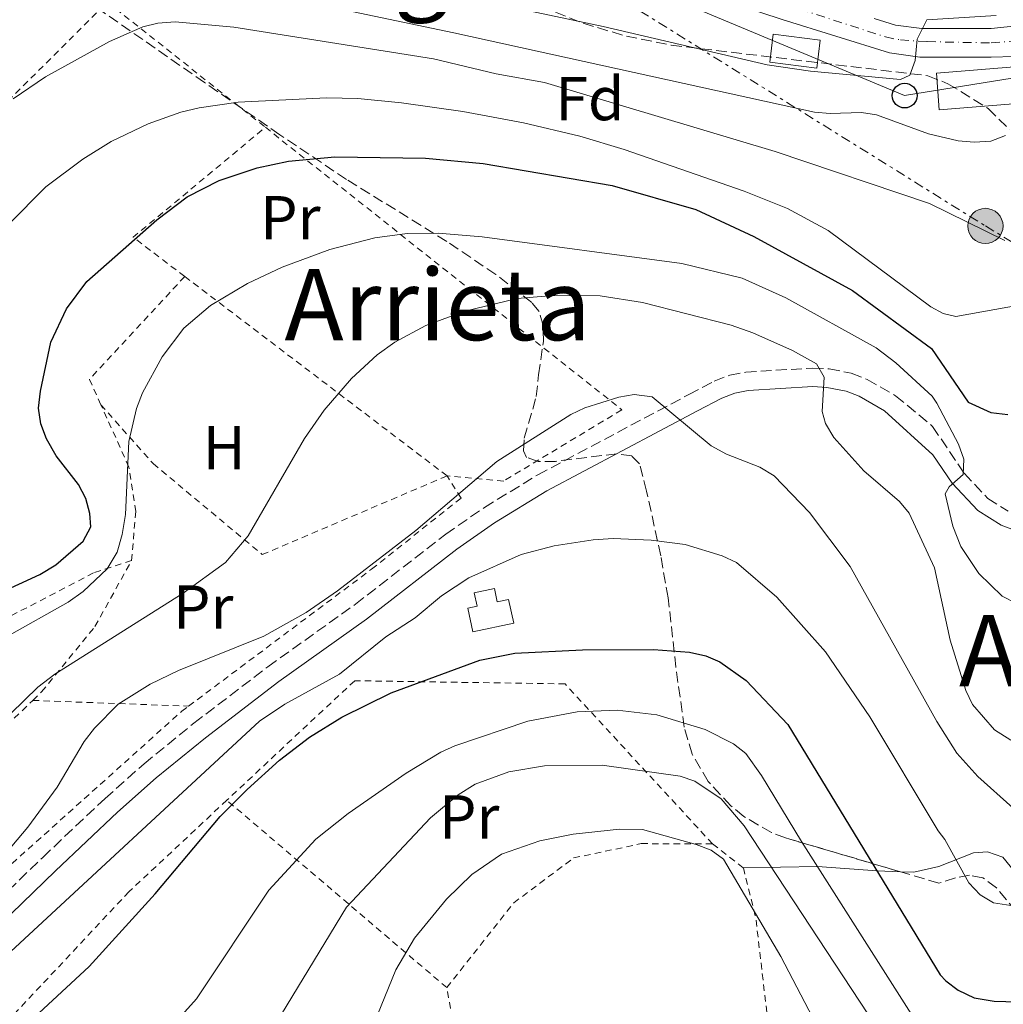
# Model space of a CAD drawing. Units: metres. Extents: x 603408 to 606835, y 4770857 to 4773222.
# Drawn here: x 605313 to 605472, y 4772506 to 4772666 of the extents above; entities that cross this region are included whole.
import ezdxf
from ezdxf.enums import TextEntityAlignment as Align

# ---------------------------------------------------------------- set-up
doc = ezdxf.new("R2010")
doc.units = ezdxf.units.M
doc.header["$MEASUREMENT"] = 0
for name, pattern in [('DGN Style 2', [1.7399219301090239, 1.043953158065414, -0.6959687720436097]), ('DGN Style 3', [2.435890702152634, 1.739921930109024, -0.6959687720436097]), ('DGN Style 4', [2.7856150101045474, 1.391937544087219, -0.6959687720436097, 0.001739921930109024, -0.6959687720436097]), ('DGN Style 7', [3.4798438602180486, 1.565929737098122, -0.6959687720436097, 0.5219765790327072, -0.6959687720436097])]:
    doc.linetypes.add(name, pattern=pattern)
for name, color, linetype, lineweight in [('Camino', 7, 'DGN Style 3', 0), ('Carretera', 9, 'Continuous', 0), ('Caseta-cabaña', 1, 'Continuous', 0), ('contrucción  en ruinas', 1, 'DGN Style 3', 13), ('Curva de nivel directora', 30, 'Continuous', 30), ('Curva de nivel intermedia', 30, 'Continuous', 0), ('Depósito de agua a nivel', 4, 'Continuous', 0), ('Edificio', 1, 'Continuous', 13), ('Eje de carretera', 7, 'DGN Style 4', 0), ('Etiqueta de uso rústico', 92, 'Continuous', 0), ('Etiqueta de zona arbolada', 92, 'Continuous', 0), ('Línea blanca (vial)', 7, 'Continuous', 13), ('Línea de cambio de uso (parcela vista)', 92, 'Continuous', 0), ('Línea eléctrica', 6, 'DGN Style 7', 0), ('Línea telefónica', 7, 'Continuous', 0), ('Margen derecho', 7, 'Continuous', 0), ('Poste telefónico', 7, 'Continuous', 0), ('Poste tendido eléctrico', 7, 'Continuous', 0), ('Tela metálica o alambrada', 7, 'DGN Style 2', 0), ('Texto de rotulación de espacio menor sin especificar', 7, 'Continuous', 0), ('Texto de Área (paraje) menor', 7, 'Continuous', 0), ('Transformador', 7, 'Continuous', 0), ('Zona arbolada', 92, 'DGN Style 3', 0)]:
    doc.layers.add(name, color=color, linetype=linetype, lineweight=lineweight)
doc.styles.add('Style-Arial', font='arial.ttf')

# ---------------------------------------------------------------- blocks, each defined once
blk = doc.blocks.new('5PELE')
at = {"layer": 'Transformador', "linetype": 'Continuous', "lineweight": 0}
h = blk.add_hatch(color=9, dxfattribs=at)
edge = h.paths.add_edge_path()
edge.add_arc((-2.000000476837158e-05, 0), 0.2850000000000001, 0, 360)
at = {"layer": 'Transformador', "color": 252, "linetype": 'Continuous', "lineweight": 0}
blk.add_circle((-2.000000476837158e-05, 0), 0.2850000000000001, dxfattribs=at)
blk = doc.blocks.new('5PTT')
at = {"layer": 'contrucción  en ruinas', "color": 7, "linetype": 'Continuous', "lineweight": 30}
blk.add_circle((2.382683753967285e-05, 4.306399822235108e-05), 0.1995000005932858, dxfattribs=at)

msp = doc.modelspace()

# ---------------------------------------------------------------- linework, layer by layer
at = {"layer": 'Camino', "color": 7, "linetype": 'DGN Style 3', "lineweight": 0}
msp.add_polyline3d([(605304.6399999998, 4772518.090000001, 392.8399999999965), (605317.1999999993, 4772530.230000001, 393.820000000007), (605327.260000002, 4772539.730000002, 394.1499999999942), (605333.5599999985, 4772545.36, 394.3500000000058), (605341.6099999996, 4772551.910000001, 394.6000000000059), (605353.5599999989, 4772561.040000002, 394.6100000000006), (605367.6999999987, 4772571.130000002, 393.2899999999937), (605382.3000000011, 4772582.460000002, 391.800000000003), (605388.5399999995, 4772586.78, 391.4799999999959), (605397.1499999972, 4772592.040000002, 391.320000000007), (605421.5599999976, 4772605.02, 390.050000000003), (605425.649999998, 4772607.17, 389.3600000000005), (605428.1499999969, 4772608.140000002, 388.7799999999988), (605430.7600000021, 4772608.640000001, 388.1300000000047), (605441.5799999981, 4772609.290000001, 385.2299999999959), (605444.2100000011, 4772609.17, 384.6100000000007), (605447.7899999997, 4772608.45, 383.9400000000024), (605450.3599999979, 4772607.460000004, 383.5899999999966), (605454.9400000002, 4772604.830000003, 382.979999999996), (605460.9200000013, 4772599.86, 382.0599999999977), (605466.0199999998, 4772592.290000002, 380.3500000000059), (605469.8299999986, 4772588.230000001, 378.6000000000059), (605473.1400000011, 4772586.15, 377.75)], dxfattribs=at)
at = {"layer": 'Carretera', "color": 9, "linetype": 'Continuous', "lineweight": 0}
for points in [[(605477.8299999988, 4772659.77, 357.8500000000058), (605470.399999999, 4772659.540000002, 357.0099999999948), (605460.1000000016, 4772659.550000001, 355.9799999999959), (605458.8500000021, 4772659.560000001, 355.8600000000006), (605453.9400000013, 4772660.21, 355.1600000000035), (605436.6400000011, 4772665.599999999, 352.7100000000065)], [(605451.5100000018, 4772665.790000001, 354.6600000000035), (605454.9299999994, 4772664.720000001, 355.1600000000035), (605459.1600000005, 4772664.159999999, 355.8600000000006), (605460.0300000022, 4772664.15, 355.9499999999971), (605470.399999999, 4772664.140000002, 357.0099999999948), (605477.5699999996, 4772664.939999999, 357.8500000000058)]]:
    msp.add_polyline3d(points, dxfattribs=at)
at = {"layer": 'Caseta-cabaña', "color": 1, "linetype": 'Continuous', "lineweight": 0, "elevation": 358.7799999999988, "flags": 128}
msp.add_lwpolyline([(605442.7800000003, 4772662.289999999), (605442.2100000001, 4772657.76), (605434.6200000001, 4772658.710000001), (605435.1799999997, 4772663.230000001), (605442.7800000003, 4772662.289999999)], close=True, dxfattribs=at)
msp.add_lwpolyline([(605442.2100000001, 4772657.76), (605434.6200000001, 4772658.710000001), (605435.1799999997, 4772663.230000001), (605442.7800000003, 4772662.289999999), (605442.2100000001, 4772657.76)], dxfattribs=at)
at = {"layer": 'Curva de nivel directora', "color": 30, "linetype": 'Continuous', "lineweight": 30, "flags": 128}
for points, elevation in [([(605306.4999999994, 4772571.270000001), (605316.7399999988, 4772575.939999999), (605319.3299999994, 4772577.490000002), (605323.7500000006, 4772581.350000001), (605324.9599999997, 4772583.66), (605324.7899999999, 4772585.810000001), (605324.1699999986, 4772588.230000001), (605322.9799999994, 4772590.460000002), (605319.3600000007, 4772595.12), (605317.8099999995, 4772597.869999999), (605316.8700000007, 4772600.310000002), (605316.5299999987, 4772602.789999999), (605316.8199999993, 4772605.550000002), (605318.5099999991, 4772613.460000002), (605321.0300000004, 4772618.890000001), (605324.3000000004, 4772623.280000002), (605335.6500000006, 4772633.25), (605340.53, 4772636.960000004), (605345.7200000001, 4772639.600000001), (605351.8400000001, 4772641.640000001), (605356.9099999995, 4772642.710000001), (605364.3700000005, 4772643.410000001), (605378.9999999999, 4772643.240000002), (605388.3099999992, 4772642.350000001), (605409.1799999991, 4772638.820000002), (605422.6999999997, 4772634.930000001), (605432.0499999997, 4772630.570000002), (605447.9900000008, 4772621.840000002), (605460.7499999994, 4772612.480000001), (605466.6799999992, 4772603.760000001), (605470.3400000005, 4772602.140000001), (605473.0599999984, 4772601.77)], 375), ([(605310.6799999992, 4772499.630000001), (605324.6899999994, 4772512.600000001), (605335.3400000001, 4772524.330000003), (605345.8299999996, 4772536.820000002), (605350.2199999995, 4772541.170000002), (605355.4199999986, 4772545.930000001), (605360.3000000003, 4772549.640000001), (605365.4900000005, 4772552.900000001), (605373.4499999998, 4772556.810000001), (605387.7999999997, 4772562.100000001), (605393.4599999991, 4772563.210000004), (605404.3899999993, 4772563.74), (605415.8400000001, 4772563.830000003), (605421.6699999993, 4772563.410000001), (605424.28, 4772562.810000001), (605426.5800000001, 4772561.84), (605430.8200000002, 4772558.800000001), (605437.5399999992, 4772551.720000002), (605462.1500000008, 4772511.260000001), (605463.0699999994, 4772510.29), (605465.0499999998, 4772508.760000002), (605467.609999999, 4772507.520000001), (605470.8599999989, 4772506.970000001), (605476.4499999991, 4772506.850000001)], 400)]:
    msp.add_lwpolyline(points, dxfattribs=dict(at, elevation=elevation))
at = {"layer": 'Curva de nivel intermedia', "color": 30, "linetype": 'Continuous', "lineweight": 0, "flags": 128}
for points, elevation in [([(605349.6400000006, 4772670.609999998), (605383.5700000006, 4772663.460000001), (605441.8700000009, 4772650.65), (605444.360000001, 4772650.42), (605449.4300000003, 4772650.600000001), (605451.8700000012, 4772650.199999999), (605460.270000001, 4772647.15), (605465.0499999998, 4772646.039999999), (605467.6400000004, 4772645.81), (605470.3300000015, 4772645.98), (605472.6700000018, 4772646.869999999)], 360), ([(605378.3700000016, 4772670.759999998), (605407.7000000017, 4772664.48), (605434.1999999997, 4772658.269999998), (605441.1900000015, 4772657.269999999), (605455.7600000004, 4772655.939999999), (605457.2500000012, 4772656.599999999), (605458.1100000017, 4772658.999999999), (605458.4400000003, 4772662.430000001), (605460.0099999994, 4772665.589999998), (605471.1800000009, 4772666.289999999)], 355.0000000000002), ([(605312.4400000006, 4772652.779999998), (605317.6200000016, 4772656.34), (605327.9999999997, 4772662.09), (605333.3500000007, 4772664.42), (605335.7800000003, 4772665.01), (605338.600000001, 4772665.230000001), (605348.0700000017, 4772664.369999998), (605380.2900000017, 4772659.24), (605390.4300000004, 4772656.849999999), (605398.2400000002, 4772655.420000001), (605435.4800000006, 4772644.279999998), (605460.4200000007, 4772635.890000001), (605472.6100000015, 4772629.890000001)], 365.0000000000002), ([(605311.6500000015, 4772632.51), (605317.7100000011, 4772638.580000001), (605323.6900000002, 4772643.029999998), (605328.2600000012, 4772645.890000001), (605334.2200000001, 4772648.779999999), (605339.4999999997, 4772650.659999999), (605342.4700000002, 4772651.359999999), (605348.76, 4772652.249999999), (605363.0100000015, 4772652.970000001), (605368.11, 4772652.850000001), (605375.1200000017, 4772652.13), (605385.0300000003, 4772650.74), (605394.8600000006, 4772648.930000001), (605403.9199999998, 4772646.779999999), (605411.0900000002, 4772644.619999998), (605430.4900000016, 4772637.859999998), (605437.5100000001, 4772635.099999999), (605444.0500000003, 4772631.5)], 370.0000000000002), ([(605311.3299999996, 4772565.859999999), (605321.3000000007, 4772571.480000001), (605323.7400000016, 4772573.180000001), (605327.5900000005, 4772576.840000001), (605329.2100000011, 4772579.539999999), (605330.0100000014, 4772582.380000002), (605330.5499999999, 4772585.640000001), (605331.0799999997, 4772597.449999999), (605332.3499999993, 4772602.769999999), (605333.3300000007, 4772605.31), (605336.5, 4772611.130000001), (605339.9900000015, 4772615.750000001), (605344.2699999996, 4772619.419999998), (605350.270000001, 4772622.98), (605355.8600000012, 4772625.579999999), (605363.5800000015, 4772628.439999999), (605370.8600000015, 4772630.34), (605376.0600000005, 4772631.029999998), (605381.0499999995, 4772631.089999998), (605388.1700000007, 4772630.5), (605420.44, 4772626.17), (605430.1699999997, 4772623.819999999), (605437.2100000005, 4772620.65), (605451.7999999997, 4772612.560000001), (605454.9900000015, 4772610.130000001), (605460.85, 4772604.76), (605461.5800000008, 4772603.619999998), (605465.1100000001, 4772597.02), (605465.9700000007, 4772594.59), (605465.8600000012, 4772592.119999998), (605463.5900000002, 4772590.130000001), (605462.9599999998, 4772588.990000002), (605464.2100000016, 4772583.759999998), (605465.47, 4772580.460000002)], 380.0000000000002), ([(605444.0500000003, 4772631.5), (605460.650000001, 4772619.17), (605462.6100000012, 4772618.09), (605464.680000001, 4772617.63), (605475.1500000005, 4772619.499999999)], 370.0000000000002), ([(605312.0500000016, 4772553.489999999), (605316.3900000001, 4772557.740000002), (605319.1600000017, 4772559.84), (605339.8799999997, 4772572.929999999), (605346.7400000016, 4772577.88), (605350.3800000005, 4772582.189999999), (605359.4800000021, 4772597.9), (605362.6699999995, 4772602.5), (605367.0700000006, 4772607.61), (605371.2400000015, 4772611.42), (605374.0800000001, 4772613.48), (605379.0600000002, 4772616.169999998), (605385.3900000001, 4772618.470000001), (605393.8100000002, 4772620.519999998), (605399.6300000005, 4772621.019999999), (605407.2300000001, 4772620.960000001), (605414.0499999997, 4772619.869999997), (605428.3700000005, 4772616.230000001), (605431.890000001, 4772614.999999999), (605438.27, 4772612.149999999), (605442.1600000015, 4772609.98), (605443.400000002, 4772607.84), (605443.1100000015, 4772602.289999999), (605443.6100000021, 4772600.33), (605444.9700000011, 4772598.079999999), (605449.7900000003, 4772592.71), (605455.5599999991, 4772587.71), (605457.1600000019, 4772585.84), (605461.240000001, 4772577.010000001), (605463.7500000012, 4772565.329999999), (605466.3000000014, 4772557.189999999), (605467.380000001, 4772554.929999999)], 385), ([(605299.2400000017, 4772516.66), (605314.8000000009, 4772535.099999999), (605319.5100000004, 4772541.569999999), (605323.9000000004, 4772548.960000001), (605325.57, 4772551.119999998), (605329.3600000008, 4772555.01), (605334.5599999998, 4772558.230000001), (605339.150000001, 4772560.409999999), (605352.9000000019, 4772565.949999998), (605359.7700000005, 4772569.810000001), (605364.8100000008, 4772573.32), (605377.4599999997, 4772583.060000001), (605390.5500000012, 4772594.179999999), (605402.4700000014, 4772601.779999998), (605404.7300000011, 4772602.859999998), (605410.2600000009, 4772604.600000001), (605412.730000001, 4772605.029999998), (605415.6299999999, 4772604.640000001), (605425.1699999997, 4772596.74), (605427.6500000008, 4772595.369999998), (605433.0300000008, 4772593.26), (605435.3399999997, 4772591.899999999), (605441.0500000007, 4772585.96), (605447.5900000008, 4772577.210000002), (605461.5800000008, 4772552.189999999), (605464.8300000007, 4772547.039999999), (605468.2100000003, 4772543.269999998), (605473.8699999999, 4772538.25)], 390.0000000000002), ([(605310.5899999999, 4772513.649999999), (605352.190000001, 4772552.210000001), (605356.3200000017, 4772555.000000001), (605365.1300000005, 4772559.819999999), (605372.6400000006, 4772565.84), (605377.3700000005, 4772568.939999999), (605381.6300000006, 4772572.490000002), (605386.0100000015, 4772575.41), (605394.4600000004, 4772579.17), (605399.8200000004, 4772580.59), (605406.0900000001, 4772581.560000001), (605409.310000001, 4772581.730000001), (605415.4500000011, 4772581.470000001), (605420.980000001, 4772580.759999999), (605426.9600000001, 4772578.939999999), (605429.2700000012, 4772577.890000001), (605435.7399999998, 4772572.259999998), (605443.6400000012, 4772563.460000001), (605450.7800000004, 4772552.92), (605461.82, 4772534.529999998), (605462.9100000006, 4772533.130000002), (605466.780000002, 4772526.130000001), (605468.5900000003, 4772524.159999999), (605470.7400000005, 4772522.880000001), (605474.9400000004, 4772522.26)], 395.0000000000002), ([(605465.47, 4772580.460000002), (605468.4100000014, 4772576.09), (605472.1700000011, 4772572.439999999), (605474.4900000012, 4772571.25)], 380.0000000000002), ([(605337.7899999997, 4772502.609999998), (605342.0499999999, 4772507.390000002), (605353.730000001, 4772524.949999998), (605361.3000000016, 4772533.17), (605366.5200000008, 4772537.3), (605375.8800000016, 4772543.859999998), (605381.4699999996, 4772547.210000001), (605383.7500000017, 4772548.239999999), (605395.54, 4772552.220000001), (605403.5199999998, 4772553.720000001), (605409.9800000016, 4772554.029999998), (605416.3800000009, 4772553.279999999), (605424.2100000008, 4772550.890000001), (605428.7800000017, 4772548.59), (605430.7400000021, 4772547.01), (605433.2699999999, 4772543.46), (605439.7499999999, 4772532.789999999), (605462.3400000007, 4772497.25)], 405.0000000000002), ([(605467.380000001, 4772554.929999999), (605470.9200000016, 4772550.81), (605473.5500000002, 4772549.17)], 385), ([(605312.9700000002, 4772463.199999999), (605337.4800000013, 4772486.220000001), (605346.7800000019, 4772494.099999999), (605350.6800000002, 4772497.869999999), (605355.7400000005, 4772504.890000001), (605366.2400000015, 4772522.179999999), (605379.8200000002, 4772536.59), (605384.3100000005, 4772540.349999999), (605387.0599999998, 4772542.05), (605392.4900000013, 4772544.07), (605398.2600000004, 4772545.039999999), (605407.5800000011, 4772545.109999999), (605420.1600000006, 4772543.359999999), (605422.5299999999, 4772542.52), (605426.760000001, 4772539.66), (605430.4800000006, 4772535.310000001), (605462.4900000005, 4772486.689999999), (605468.5600000012, 4772479.199999999), (605470.3600000006, 4772477.38), (605472.6400000004, 4772475.770000001)], 410), ([(605227.4600000011, 4772395.59), (605227.1900000008, 4772398.29), (605228.7500000009, 4772401.140000001), (605230.8899999999, 4772402.999999999), (605265.3499999997, 4772423.359999999), (605298.0700000006, 4772441.02), (605317.0499999995, 4772451.84), (605328.6700000003, 4772457.73), (605340.2100000004, 4772464.619999999), (605353.6100000005, 4772476.21), (605357.8700000006, 4772480.529999998), (605364.1700000016, 4772489.81), (605367.5800000002, 4772495.769999999), (605374.2099999997, 4772512.069999999), (605377.2400000007, 4772517.15), (605382.4000000017, 4772523.470000001), (605386.51, 4772527.480000001), (605391.2799999998, 4772530.74), (605397.5100000015, 4772532.92), (605402.8899999994, 4772533.999999999), (605410.3500000006, 4772534.810000001), (605414.0600000008, 4772534.71), (605422.7199999999, 4772532.32)], 415.0000000000002), ([(605422.7199999999, 4772532.32), (605425.1600000008, 4772531.380000002), (605427.15, 4772529.939999999), (605436.4200000016, 4772514.189999999), (605442.2199999996, 4772503.039999999), (605444.8000000012, 4772498.759999999), (605447.28, 4772495.569999999), (605462.6, 4772478.400000001), (605465.5500000004, 4772475.929999999), (605475.3899999997, 4772466.599999999)], 415.0000000000002)]:
    msp.add_lwpolyline(points, dxfattribs=dict(at, elevation=elevation))
at = {"layer": 'Depósito de agua a nivel', "color": 4, "linetype": 'Continuous', "lineweight": 0, "elevation": 399.6199999999955, "flags": 128}
msp.add_lwpolyline([(605390.1500000004, 4772573.66), (605390.5999999996, 4772571.52), (605392.4500000002, 4772571.91), (605393.2599999999, 4772568.08), (605386.6799999997, 4772566.689999999), (605385.8799999999, 4772570.480000001), (605387.3600000005, 4772570.800000001), (605386.9000000004, 4772572.970000001), (605390.1500000004, 4772573.66)], close=True, dxfattribs=at)
msp.add_lwpolyline([(605390.5999999996, 4772571.52), (605392.4500000002, 4772571.91), (605393.2599999999, 4772568.08), (605386.6799999997, 4772566.689999999), (605385.8799999999, 4772570.480000001), (605387.3600000005, 4772570.800000001), (605386.9000000004, 4772572.970000001), (605390.1500000004, 4772573.66), (605390.5999999996, 4772571.52)], dxfattribs=at)
at = {"layer": 'Edificio', "color": 1, "linetype": 'Continuous', "lineweight": 13}
msp.add_polyline3d([(605475.9299999997, 4772652.180000001, 359.5), (605462, 4772651.050000001, 359.3600000000006), (605461.5300000003, 4772656.960000001, 359.5), (605475.4500000002, 4772658.09, 359.6499999999942)], close=True, dxfattribs=at)
at = {"layer": 'Edificio', "color": 51, "linetype": 'Continuous', "lineweight": 13}
msp.add_polyline3d([(605462, 4772651.050000001, 359.3600000000006), (605461.5300000003, 4772656.960000001, 359.5), (605475.4500000002, 4772658.09, 359.6499999999942), (605475.9299999997, 4772652.180000001, 359.5), (605462, 4772651.050000001, 359.3600000000006)], dxfattribs=at)
at = {"layer": 'Eje de carretera', "color": 7, "linetype": 'DGN Style 4', "lineweight": 0}
msp.add_polyline3d([(605414.7600000004, 4772675.330000003, 348.8200000000069), (605453.3199999996, 4772662.800000001, 354.9999999999999), (605455.7199999979, 4772662.310000001, 355.1100000000007), (605460.0599999987, 4772662.040000001, 355.9600000000063), (605470.3999999985, 4772661.84, 357.0099999999947), (605477.6999999987, 4772662.36, 357.8500000000058)], dxfattribs=at)
at = {"layer": 'Línea blanca (vial)', "color": 7, "linetype": 'Continuous', "lineweight": 13}
for points in [[(605254.6700000024, 4772734.410000003, 328.2799999999988), (605283.4400000013, 4772727.810000001, 329.7200000000011), (605320.9099999998, 4772713.530000002, 334.4400000000023), (605389.219999999, 4772683.330000001, 344.8800000000046), (605404.2600000018, 4772676.869999999, 347.2100000000063), (605413.4699999985, 4772673.26, 348.7400000000054), (605436.6400000006, 4772665.600000001, 352.7100000000065), (605453.9400000009, 4772660.210000001, 355.1600000000036), (605458.8500000016, 4772659.560000002, 355.8600000000007), (605460.100000001, 4772659.550000001, 355.9799999999959), (605470.3999999985, 4772659.540000002, 357.0099999999947), (605477.8299999983, 4772659.770000001, 357.8500000000058), (605482.7199999989, 4772660.34, 358.7500000000001), (605523.2299999993, 4772667.300000001, 363.4600000000065), (605535.5499999997, 4772668.920000001, 364.8899999999994), (605546.0100000004, 4772669.140000002, 365.6999999999972), (605553.1700000018, 4772668.449999999, 366.2599999999949), (605559.920000002, 4772666.980000001, 366.8099999999977), (605566.7100000002, 4772664.640000001, 367.3999999999942), (605572.9299999987, 4772661.630000002, 367.9600000000065), (605578.9899999981, 4772657.760000001, 368.5399999999937), (605581.5399999984, 4772655.61, 368.7899999999936)], [(605451.5100000014, 4772665.790000002, 354.6600000000035), (605454.9299999989, 4772664.720000001, 355.1600000000036), (605459.16, 4772664.16, 355.8600000000007), (605460.0300000019, 4772664.150000001, 355.9499999999972), (605470.3999999985, 4772664.140000002, 357.0099999999947), (605477.569999999, 4772664.940000001, 357.8500000000058), (605481.940000001, 4772665.720000003, 358.7500000000001), (605522.409999999, 4772672.670000002, 363.4600000000065), (605532.1799999991, 4772673.520000001, 364.8899999999994), (605535.8099999989, 4772673.830000003, 364.9400000000023), (605546.199999998, 4772674.040000002, 365.6999999999972), (605553.9299999995, 4772673.290000001, 366.2599999999949), (605561.2399999986, 4772671.710000001, 366.8099999999977), (605568.5799999967, 4772669.170000002, 367.3999999999942), (605573.0100000012, 4772667.040000001, 367.7700000000042)]]:
    msp.add_polyline3d(points, dxfattribs=at)
at = {"layer": 'Línea de cambio de uso (parcela vista)', "color": 92, "linetype": 'Continuous', "lineweight": 0}
for points in [[(605484.8705000002, 4772517.840700001, 397.3693999999959), (605482.8899999997, 4772519.600000001, 396.5399999999936), (605476.7999999998, 4772524.699999999, 394.8000000000029), (605472.2400000002, 4772530.25, 394.2200000000012), (605469.79, 4772531.130000001, 393.9700000000012), (605467.5499999998, 4772530.939999999, 394.2200000000012), (605461.9100000003, 4772528.730000001, 397), (605457.8700000001, 4772527.810000001, 400.5599999999977), (605455.7209000001, 4772527.8968, 400.3573999999935)], [(605455.7209000001, 4772527.8968, 400.3573999999935), (605451.9299999997, 4772528.050000001, 400), (605442.3300000001, 4772528.730000001, 405), (605430.3600000005, 4772528.529999999, 413.0899999999965)]]:
    msp.add_polyline3d(points, dxfattribs=at)
at = {"layer": 'Línea eléctrica', "color": 6, "linetype": 'DGN Style 7', "lineweight": 0}
msp.add_polyline3d([(605324.7199999989, 4772722.390000001, 331.3899999999995), (605393.0366296408, 4772679.846105647, 347.1132999999973), (605469.449999999, 4772632.259999999, 364.6999999999971), (605568.5000000012, 4772571.58, 405.6000000000058), (605588.0599999991, 4772563.99, 410.0399999999936)], dxfattribs=at)
at = {"layer": 'Línea telefónica', "color": 7, "linetype": 'Continuous', "lineweight": 0}
msp.add_polyline3d([(605282.0300000014, 4772726.310000001, 330.1600000000035), (605393.0366296408, 4772679.846105647, 347.0292999999947), (605456.4100000013, 4772653.320000002, 356.6600000000035), (605535.3099999987, 4772666.050000001, 365.8000000000029), (605562.2031963045, 4772642.731665676, 372.1679000000004), (605573.149999998, 4772633.24, 374.7599999999948), (605588.8599999992, 4772584.359999999, 400.5800000000018), (605593.9627513734, 4772570.15073876, 403.6499999999942), (605614.4899999978, 4772512.989999999, 416), (605640.0899999995, 4772461.320000002, 418.3399999999965), (605680.5899999987, 4772289.99, 469.1100000000006)], dxfattribs=at)
at = {"layer": 'Margen derecho', "color": 7, "linetype": 'Continuous', "lineweight": 0}
msp.add_polyline3d([(605306.7099999995, 4772515.920000001, 392.8399999999965), (605319.269999999, 4772528.070000002, 393.820000000007), (605329.2899999993, 4772537.52, 394.1499999999942), (605335.5100000021, 4772543.070000002, 394.3500000000058), (605343.4699999993, 4772549.550000001, 394.6000000000059), (605355.3400000003, 4772558.630000001, 394.6100000000006), (605369.4899999968, 4772568.720000003, 393.2899999999937), (605384.0699999991, 4772580.040000001, 391.800000000003), (605390.1800000002, 4772584.260000002, 391.4799999999959), (605398.6400000004, 4772589.440000001, 391.320000000007), (605422.9600000012, 4772602.359999999, 390.050000000003), (605426.8999999975, 4772604.440000001, 389.3600000000005), (605428.9800000007, 4772605.24, 388.7799999999988), (605431.1299999986, 4772605.650000002, 388.1300000000047), (605441.6000000006, 4772606.290000001, 385.2299999999959), (605443.8400000001, 4772606.180000001, 384.6100000000007), (605446.9499999993, 4772605.560000001, 383.9400000000024), (605449.0700000004, 4772604.750000001, 383.5899999999966), (605453.1599999988, 4772602.390000001, 382.979999999996), (605460.9799999995, 4772595.290000002, 381.3699999999954), (605464.0599999975, 4772590.720000001, 380.3500000000059), (605468.2300000006, 4772586.279999999, 378.6000000000059), (605472.0199999991, 4772583.900000001, 377.75), (605474.5899999995, 4772582.930000002, 377.4299999999931)], dxfattribs=at)
at = {"layer": 'Tela metálica o alambrada', "color": 7, "linetype": 'DGN Style 2', "lineweight": 0, "extrusion": (-0.108836597273056, 0.2197512113003716, 0.9694658324180602), "elevation": 983272.9343592209, "flags": 128}
msp.add_lwpolyline([(-2660644.718596655, -3885681.617619598), (-2660640.063340081, -3885691.282157157), (-2660667.091064327, -3885697.929075394)], dxfattribs=at)
at = {"layer": 'Tela metálica o alambrada', "color": 7, "linetype": 'DGN Style 2', "lineweight": 0, "extrusion": (-0.05290241407033629, 0.08064751391024184, 0.9953377884344732), "elevation": 353252.253365146, "flags": 128}
msp.add_lwpolyline([(-3123887.581428843, -3641524.759680604), (-3123888.291726006, -3641529.21792891), (-3123910.273232389, -3641534.712979146)], dxfattribs=at)
at = {"layer": 'Tela metálica o alambrada', "color": 7, "linetype": 'DGN Style 2', "lineweight": 0, "extrusion": (-0.1755617463908384, 0.1335147495593062, 0.9753726902340022), "elevation": 531309.5393340534, "flags": 128}
msp.add_lwpolyline([(-4165301.159036681, -2347785.705902813), (-4165301.159036681, -2347840.293437105)], dxfattribs=at)
at = {"layer": 'Tela metálica o alambrada', "color": 7, "linetype": 'DGN Style 2', "lineweight": 0, "extrusion": (-0.4354398749190361, 0.5051776121700752, 0.7451091836050844), "elevation": 2147697.304253873, "flags": 128}
msp.add_lwpolyline([(-3574373.695878986, -2398842.469705313), (-3574440.626398657, -2398831.239351949), (-3574450.386505523, -2398831.944060371)], dxfattribs=at)
at = {"layer": 'Tela metálica o alambrada', "color": 7, "linetype": 'DGN Style 2', "lineweight": 0, "extrusion": (-0.3053664641094416, 0.01128739314863385, 0.952168008994844), "elevation": -130605.8332691082, "flags": 128}
msp.add_lwpolyline([(-4791657.840057946, 408229.386816535), (-4791657.840057946, 408255.8287699426)], dxfattribs=at)
at = {"layer": 'Tela metálica o alambrada', "color": 7, "linetype": 'DGN Style 2', "lineweight": 0, "extrusion": (-0.2270476209439725, 0.1935529831718586, 0.9544561909951429), "elevation": 786680.5803998779, "flags": 128}
msp.add_lwpolyline([(-4024655.616700864, -2515275.887267853), (-4024655.616700865, -2515324.78938335)], dxfattribs=at)
at = {"layer": 'Tela metálica o alambrada', "color": 7, "linetype": 'DGN Style 2', "lineweight": 0, "extrusion": (0.04635622412467524, -0.03600302317193405, 0.9982759552385222), "elevation": -143345.5655142058, "flags": 128}
msp.add_lwpolyline([(4140612.074872851, 2445074.473992333), (4140612.074872851, 2445068.170231549)], dxfattribs=at)
at = {"layer": 'Tela metálica o alambrada', "color": 7, "linetype": 'DGN Style 2', "lineweight": 0, "extrusion": (0.7742080366176438, 0.2190981305072404, 0.5937995665583509), "elevation": 1514627.638991843, "flags": 128}
msp.add_lwpolyline([(4427322.572067477, -1117270.164677612), (4427314.262414088, -1117269.704829211), (4427280.620129359, -1117260.619716208)], dxfattribs=at)
at = {"layer": 'Tela metálica o alambrada', "color": 7, "linetype": 'DGN Style 2', "lineweight": 0}
for points in [[(605266.3499999996, 4772614.26, 357.7400000000052), (605276.4000000004, 4772611.33, 361.3000000000029), (605283.1500000004, 4772631.140000001, 362.7899999999936), (605293.6600000003, 4772646.930000001, 363.5399999999936), (605302.9600000001, 4772643.850000001, 366.9100000000035), (605327.6399999997, 4772668.430000001, 366.3500000000058), (605353.1600000003, 4772648.199999999, 373.6999999999971)], [(605353.1600000003, 4772648.199999999, 373.6999999999971), (605410.7300000006, 4772602.550000001, 390.3000000000029), (605391.6500000004, 4772591.039999999, 390.3000000000029), (605382.5099999999, 4772591.869999999, 389.7400000000052)], [(605331.54, 4772578.180000001, 380.8500000000058), (605332.2300000006, 4772586.109999999, 380.6600000000035), (605331.1299999999, 4772593.289999999, 379.7299999999959), (605326.5899999999, 4772603.369999999, 378.6600000000035)], [(605326.5899999999, 4772603.369999999, 378.6600000000035), (605335.04, 4772593.850000001, 381.6600000000035), (605352.6600000003, 4772579.15, 386.1499999999942), (605382.5099999999, 4772591.869999999, 389.7400000000052)], [(605340.75, 4772554.66, 394.0800000000018), (605370.3200000003, 4772576.800000001, 392.6399999999995), (605384.7599999999, 4772588.279999999, 390.3899999999995), (605382.5099999999, 4772591.869999999, 389.7400000000052)], [(605331.54, 4772578.180000001, 380.8500000000058), (605325.4199999999, 4772576.189999999, 380.1000000000058), (605311.0999999996, 4772568.75, 378.7899999999936), (605290.6100000005, 4772565.609999999, 372.25), (605275.79, 4772566.26, 370), (605257.2599999999, 4772561.34, 367.1900000000023), (605238.8399999999, 4772562.550000001, 362.8899999999995), (605220.3799999999, 4772569.310000001, 355.7799999999988), (605232.1299999999, 4772580.92, 352.4100000000035)], [(605315.5899999999, 4772555.59, 386), (605317.0199999996, 4772556.970000001, 385.8999999999942), (605325.6299999999, 4772567.51, 383.4700000000012), (605331.54, 4772578.180000001, 380.8500000000058)], [(605425.3899999997, 4772532.390000001, 415.5099999999948), (605401.5599999996, 4772558.26, 406.9100000000035), (605367.5800000001, 4772558.77, 402.9799999999959), (605346.9299999997, 4772539.460000001, 402.2299999999959)], [(605252.3799999999, 4772511.460000001, 378.9799999999959), (605249.0999999996, 4772508.59, 380.4799999999959), (605268.25, 4772489.710000001, 390.5800000000018), (605339.6399999997, 4772553.83, 394.1300000000047), (605340.75, 4772554.66, 394.0800000000018)], [(605346.9299999997, 4772539.460000001, 402.2299999999959), (605331.1399999997, 4772524.689999999, 401.6699999999983), (605300.0899999999, 4772491.539999999, 402.4199999999983), (605293.5700000003, 4772481.91, 402.6000000000058), (605273.0800000001, 4772459.16, 403.7299999999959), (605253.5800000001, 4772443.01, 404.1000000000058), (605221.54, 4772423.619999999, 403.7299999999959), (605234.4000000004, 4772403.66, 414.9499999999971), (605281.6799999997, 4772427.189999999, 417.570000000007), (605325.5599999996, 4772448.65, 418.6900000000023), (605358.6299999999, 4772468.15, 419.070000000007), (605384.9100000003, 4772481.300000001, 420.929999999993)], [(605382.4500000002, 4772509.180000001, 416.820000000007), (605393.2800000003, 4772522.880000001, 417.3800000000047), (605402.9500000002, 4772530.130000001, 417.1999999999971), (605413.8700000001, 4772532.449999999, 416.6399999999995), (605425.3899999997, 4772532.390000001, 415.5099999999948)], [(605384.9100000003, 4772481.300000001, 420.929999999993), (605380.7100000001, 4772500.640000001, 416.4499999999971), (605383.3799999999, 4772504.100000001, 416.820000000007), (605382.4500000002, 4772509.180000001, 416.820000000007)]]:
    msp.add_polyline3d(points, dxfattribs=at)
at = {"layer": 'Zona arbolada', "color": 92, "linetype": 'DGN Style 3', "lineweight": 0}
for points in [[(605477.54, 4772517.76, 404.6699999999983), (605471.25, 4772525.32, 404.6199999999953), (605469.0300000003, 4772526.930000001, 404.7899999999936), (605466.9000000004, 4772527.34, 405.070000000007), (605464.5999999996, 4772526.92, 405.4799999999959), (605461.9400000004, 4772526.060000001, 406.1300000000047), (605437.1900000004, 4772533.369999999, 414.5500000000029), (605434.9000000004, 4772534.220000001, 415.1300000000047), (605430.4199999999, 4772536.850000001, 415.3699999999953), (605428.3300000001, 4772538.550000001, 415.1199999999953), (605424.6900000004, 4772542.49, 414.2100000000065), (605422.0899999999, 4772546.890000001, 413.1199999999953), (605420.8099999996, 4772551.27, 412.2400000000052), (605419.4600000001, 4772560.949999999, 410.2100000000065), (605418.2100000001, 4772572.15, 407.0599999999977), (605417.0099999999, 4772578.960000001, 403.679999999993), (605414.7400000002, 4772589.42, 396.4799999999959), (605413.5700000003, 4772593.83, 393.9700000000012), (605412.3200000003, 4772595.100000001, 393.25), (605409.9199999999, 4772595.449999999, 392.7299999999959), (605400.0300000003, 4772594.220000001, 391.6900000000023), (605397.2199999997, 4772594.17, 391.2799999999988), (605395.3499999996, 4772594.869999999, 390.7200000000012), (605394.8399999999, 4772595.939999999, 390.2200000000012), (605394.9800000006, 4772597.99, 389.2299999999959), (605396.9199999999, 4772604.720000001, 385.8500000000058), (605397.29, 4772608.189999999, 384.9700000000012), (605398.0700000003, 4772613.600000001, 384.0899999999965), (605398.04, 4772616.17, 383.6699999999983), (605397.3600000005, 4772618.42, 383.1999999999971), (605396.1699999999, 4772619.9, 382.7400000000052), (605390.3700000001, 4772624.41, 380.75), (605382.4500000002, 4772629.77, 377.8500000000058), (605366.2599999999, 4772639.779999999, 372.0500000000029), (605355.4900000002, 4772647.01, 368.9199999999983), (605343.3399999999, 4772655.430000001, 366.3999999999942), (605314.9199999999, 4772675.189999999, 361.8399999999965)], [(605382.4500000002, 4772629.77, 377.8500000000058), (605366.2599999999, 4772639.779999999, 372.0500000000029), (605355.4900000002, 4772647.01, 368.9199999999983), (605343.3399999999, 4772655.430000001, 366.3999999999942), (605314.9199999999, 4772675.189999999, 361.8399999999965)], [(605395.4900000002, 4772668.65, 360.9499999999971), (605404.4900000002, 4772665.01, 362.2200000000012), (605411.4699999997, 4772662.92, 362.8300000000018), (605418.7100000001, 4772661.480000001, 363.0899999999965), (605460.1399999997, 4772656.539999999, 362.8999999999942), (605463.3899999997, 4772655.25, 363.2700000000041), (605469.8799999999, 4772651.25, 364.3600000000006), (605473.3499999996, 4772647.82, 365.2599999999948)], [(605395.4900000002, 4772668.65, 360.9499999999971), (605404.4900000002, 4772665.01, 362.2200000000012), (605411.4699999997, 4772662.92, 362.8300000000018), (605418.7100000001, 4772661.480000001, 363.0899999999965), (605460.1399999997, 4772656.539999999, 362.8999999999942), (605463.3899999997, 4772655.25, 363.2700000000041), (605469.8799999999, 4772651.25, 364.3600000000006), (605473.3499999996, 4772647.82, 365.2599999999948)], [(605455.7209000001, 4772527.8968, 408.2456999999995), (605437.1900000004, 4772533.369999999, 414.5500000000029), (605434.9000000004, 4772534.220000001, 415.1300000000047), (605430.4199999999, 4772536.850000001, 415.3699999999953), (605428.3300000001, 4772538.550000001, 415.1199999999953), (605424.6900000004, 4772542.49, 414.2100000000065), (605422.0899999999, 4772546.890000001, 413.1199999999953), (605420.8099999996, 4772551.27, 412.2400000000052), (605419.4600000001, 4772560.949999999, 410.2100000000065), (605418.2100000001, 4772572.15, 407.0599999999977), (605417.0099999999, 4772578.960000001, 403.679999999993), (605414.7400000002, 4772589.42, 396.4799999999959), (605413.5700000003, 4772593.83, 393.9700000000012), (605412.3200000003, 4772595.100000001, 393.25), (605409.9199999999, 4772595.449999999, 392.7299999999959), (605400.0300000003, 4772594.220000001, 391.6900000000023), (605397.2199999997, 4772594.17, 391.2799999999988), (605395.3499999996, 4772594.869999999, 390.7200000000012), (605394.8399999999, 4772595.939999999, 390.2200000000012), (605394.9800000006, 4772597.99, 389.2299999999959), (605396.9199999999, 4772604.720000001, 385.8500000000058), (605397.29, 4772608.189999999, 384.9700000000012), (605398.0700000003, 4772613.600000001, 384.0899999999965), (605398.04, 4772616.17, 383.6699999999983), (605397.3600000005, 4772618.42, 383.1999999999971), (605396.1699999999, 4772619.9, 382.7400000000052), (605390.3700000001, 4772624.41, 380.75), (605382.4500000002, 4772629.77, 377.8500000000058)], [(605484.8705000002, 4772517.840700001, 405.2164000000048), (605483.1500000004, 4772515.960000001, 405.070000000007), (605481.3700000001, 4772515.140000001, 404.9400000000023), (605479.5, 4772515.9, 404.8000000000029), (605477.54, 4772517.76, 404.6699999999983), (605471.25, 4772525.32, 404.6199999999953), (605469.0300000003, 4772526.930000001, 404.7899999999936), (605466.9000000004, 4772527.34, 405.070000000007), (605464.5999999996, 4772526.92, 405.4799999999959), (605461.9400000004, 4772526.060000001, 406.1300000000047), (605455.7209000001, 4772527.8968, 408.2456999999995)]]:
    msp.add_polyline3d(points, dxfattribs=at)

# ---------------------------------------------------------------- block references
at = {"layer": 'Poste telefónico', "color": 7, "linetype": 'Continuous', "lineweight": 0, "xscale": 10, "yscale": 10, "zscale": 10}
msp.add_blockref('5PTT', (605456.4100000013, 4772653.320000002, 356.6600000000035), dxfattribs=at)
at = {"layer": 'Poste tendido eléctrico', "color": 7, "linetype": 'Continuous', "lineweight": 0, "xscale": 10, "yscale": 10, "zscale": 10}
msp.add_blockref('5PELE', (605469.449999999, 4772632.259999999, 364.6999999999971), dxfattribs=at)

# ---------------------------------------------------------------- texts
at = {"layer": 'Etiqueta de uso rústico', "color": 92, "linetype": 'Continuous', "lineweight": 0, "style": 'Style-Arial'}
for s, p in [('Pr', (605357.1954566092, 4772633.59001, 377.5200000000041)), ('H', (605346.4916459894, 4772596.440009999, 382.7400000000052)), ('Pr', (605343.1254566087, 4772570.67001, 385.9499999999971)), ('Pr', (605386.085456609, 4772536.760009999, 410.8000000000029))]:
    msp.add_text(s, height=7.000000000000002, dxfattribs=at).set_placement(p, align=Align.MIDDLE_CENTER)
at = {"layer": 'Etiqueta de zona arbolada', "color": 92, "linetype": 'Continuous', "lineweight": 0, "style": 'Style-Arial'}
msp.add_text('Fd', height=7.000000000000002, dxfattribs=at).set_placement((605405.5774413663, 4772652.840009999, 365.5800000000018), align=Align.MIDDLE_CENTER)
at = {"layer": 'Texto de rotulación de espacio menor sin especificar', "color": 7, "linetype": 'Continuous', "lineweight": 0, "style": 'Style-Arial'}
for s, p in [('Urbiltegia', (605359.6607426973, 4772674.560010002, 358.1900000000023)), ('Arrieta', (605380.9860564731, 4772619.550010001, 382.4100000000035))]:
    msp.add_text(s, height=11.5, dxfattribs=at).set_placement(p, align=Align.MIDDLE_CENTER)
at = {"layer": 'Texto de Área (paraje) menor', "color": 7, "linetype": 'Continuous', "lineweight": 0, "style": 'Style-Arial'}
msp.add_text('Angalaseko Zokoa', height=11.5, dxfattribs=at).set_placement((605532.0717642916, 4772563.630010001, 390.1199999999953), align=Align.MIDDLE_CENTER)

doc.saveas('drawing.dxf')
